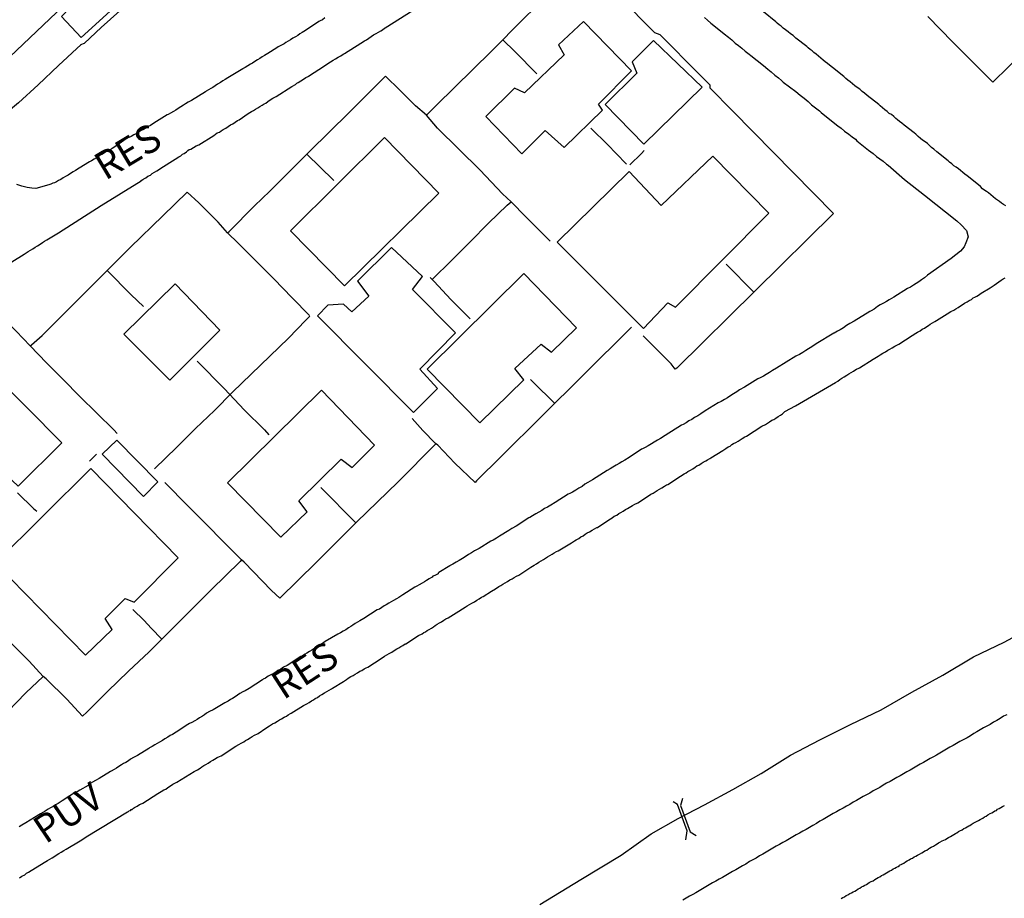
# Model space of a CAD drawing. Units: millimetres. Extents: x 185548 to 187960, y 1660429 to 1663203.
# Drawn here: x 186665 to 186754, y 1662810 to 1662889 of the extents above; entities that cross this region are included whole.
import ezdxf
from ezdxf.enums import TextEntityAlignment as Align

# ---------------------------------------------------------------- set-up
doc = ezdxf.new("R2010")
doc.units = ezdxf.units.MM
for name, color, linetype in [('V-EDIFICACAO', 2, 'Continuous'), ('V-LOTE', 10, 'Continuous'), ('V-NOME_DOS_LOGRADOUROS', 7, 'Continuous'), ('V-PONTE_VIADUTO_PASSARELA', 2, 'Continuous'), ('V-QUADRA', 2, 'Continuous'), ('V-TESTADA', 5, 'Continuous'), ('V-VALETA', 173, 'Continuous')]:
    doc.layers.add(name, color=color, linetype=linetype)

msp = doc.modelspace()

# ---------------------------------------------------------------- linework, layer by layer
at = {"layer": 'V-EDIFICACAO'}
for points in [[(186660.363, 1662905.352), (186660.363, 1662905.352), (186652.95, 1662898.12), (186655.42, 1662895.53), (186655.22, 1662894.72), (186658.99, 1662890.57), (186660.17, 1662891.33), (186662.33, 1662889.1), (186661.35, 1662887.75), (186663.49, 1662885.51), (186668.92, 1662890.64), (186664.35, 1662895.56), (186666.99, 1662898.17), (186660.363, 1662905.352)], [(186667.37, 1662897.75), (186664.99, 1662895.63), (186669.54, 1662890.53), (186668.76, 1662889.72), (186670.54, 1662887.83), (186673.81, 1662890.79), (186667.37, 1662897.75)], [(186713.61, 1662887.15), (186714.12, 1662886.24), (186710.54, 1662882.81), (186709.63, 1662883.26), (186707.06, 1662880.69), (186710.31, 1662877.33), (186712.42, 1662879.42), (186714.11, 1662877.89), (186717.59, 1662881.27), (186717.21, 1662881.81), (186720.2, 1662884.8), (186715.87, 1662889.26), (186713.61, 1662887.15)], [(186722.18, 1662887.56), (186720.25, 1662885.63), (186720.67, 1662884.61), (186717.81, 1662881.78), (186721.31, 1662878.19), (186726.58, 1662883.34), (186722.18, 1662887.56)], [(186689.41, 1662870.37), (186694.3, 1662865.42), (186702.81, 1662873.78), (186697.92, 1662878.78), (186689.41, 1662870.37)], [(186713.48, 1662869.34), (186721.27, 1662861.57), (186723.48, 1662863.87), (186724.16, 1662863.49), (186732.58, 1662871.96), (186727.55, 1662877.11), (186722.88, 1662872.66), (186719.98, 1662875.74), (186713.48, 1662869.34)], [(186698.53, 1662868.88), (186695.46, 1662865.84), (186696.48, 1662864.47), (186694.96, 1662863.07), (186694.22, 1662863.74), (186692.8, 1662863.66), (186691.85, 1662862.69), (186700.52, 1662853.98), (186702.68, 1662856.14), (186701.1, 1662857.9), (186704.31, 1662861.16), (186700.43, 1662865.08), (186701.35, 1662866.25), (186698.53, 1662868.88)], [(186701.75, 1662857.9), (186706.51, 1662853.04), (186710.48, 1662856.94), (186709.67, 1662857.95), (186712.04, 1662860.14), (186712.98, 1662859.42), (186715.23, 1662861.63), (186710.48, 1662866.53), (186701.75, 1662857.9)], [(186674.37, 1662861.06), (186678.55, 1662856.9), (186683.06, 1662861.41), (186679.02, 1662865.58), (186674.37, 1662861.06)], [(186662.4, 1662857.66), (186660.11, 1662855.39), (186660.7, 1662854.62), (186656.72, 1662850.66), (186660.79, 1662846.44), (186663.28, 1662848.79), (186664.85, 1662847.34), (186668.79, 1662851.25), (186662.4, 1662857.66)], [(186683.75, 1662847.62), (186688.56, 1662842.72), (186690.93, 1662845.01), (186690.19, 1662846.01), (186694.01, 1662849.78), (186694.99, 1662849.01), (186697.02, 1662851.04), (186692.21, 1662855.99), (186683.75, 1662847.62)], [(186673.75, 1662851.49), (186672.44, 1662850.22), (186676.16, 1662846.4), (186677.45, 1662847.73), (186673.75, 1662851.49)], [(186662.76, 1662840.38), (186670.93, 1662832.09), (186673.32, 1662834.41), (186672.71, 1662835.38), (186674.51, 1662837.18), (186675.33, 1662836.85), (186679.29, 1662840.86), (186671.4, 1662848.92), (186662.76, 1662840.38)]]:
    msp.add_lwpolyline(points, close=True, dxfattribs=at)
at = {"layer": 'V-LOTE'}
for points in [[(186767.09, 1662897.9), (186765.03, 1662895.8), (186759.39, 1662890.26), (186755.64, 1662886.56), (186752.81, 1662883.79), (186749.2, 1662887.4), (186746.94, 1662889.71)], [(186701.69, 1662880.8), (186702.61, 1662881.72), (186707.52, 1662886.55), (186710.49, 1662889.54), (186713.46, 1662892.46), (186715.87, 1662894.75), (186719.16, 1662891.45), (186722.29, 1662888.26)], [(186670.52, 1662887.2), (186668.5, 1662885.29), (186666.66, 1662883.54), (186664.87, 1662881.91), (186663.43, 1662880.73)], [(186711.66, 1662884.54), (186709.67, 1662886.55), (186708.58, 1662887.61)], [(186683.89, 1662870.32), (186686.19, 1662872.64), (186687.56, 1662873.94), (186691.14, 1662877.52), (186694.72, 1662881.04), (186698.01, 1662884.33)], [(186709.33, 1662872.99), (186708.56, 1662873.72), (186706.53, 1662875.84), (186702.7, 1662879.65), (186701.69, 1662880.8), (186700.72, 1662881.66), (186699.3, 1662883.08), (186698.01, 1662884.33)], [(186727.26, 1662883.27), (186729.34, 1662881.18), (186738.42, 1662871.94), (186731.35, 1662864.96), (186724.28, 1662857.98), (186724.14, 1662857.89)], [(186719.74, 1662876.39), (186718.81, 1662877.34), (186718.07, 1662878.12), (186716.52, 1662879.64)], [(186693.34, 1662874.92), (186693.31, 1662874.93), (186690.91, 1662877.29)], [(186720.04, 1662876.34), (186721.11, 1662877.35), (186721.34, 1662877.62)], [(186666.04, 1662860.07), (186667.01, 1662860.93), (186672.09, 1662866.02), (186675, 1662868.9), (186677.91, 1662871.73), (186680.1, 1662873.87)], [(186683.74, 1662870.2), (186682.89, 1662871.15), (186681.15, 1662872.91), (186680.1, 1662873.87)], [(186702.2, 1662865.97), (186703.98, 1662867.73), (186705.64, 1662869.39), (186707.3, 1662871.05), (186708.97, 1662872.68), (186709.33, 1662872.99), (186710.67, 1662871.63), (186712.39, 1662869.93), (186712.86, 1662869.45)], [(186691.14, 1662862.74), (186689.57, 1662864.34), (186687.91, 1662866.05), (186686.25, 1662867.72), (186684.59, 1662869.39), (186683.86, 1662870.08), (186683.74, 1662870.2), (186683.89, 1662870.32)], [(186672.88, 1662866.8), (186675.06, 1662864.6), (186676.15, 1662863.54)], [(186728.73, 1662867.35), (186731.24, 1662864.85)], [(186705.64, 1662862.44), (186703.88, 1662864.19), (186702.39, 1662865.79), (186702.02, 1662866.15)], [(186662.63, 1662863.3), (186664.66, 1662861.31), (186665.94, 1662860), (186666.04, 1662860.07)], [(186677.15, 1662848.9), (186679.18, 1662850.86), (186680.85, 1662852.52), (186682.56, 1662854.17), (186684.19, 1662855.8), (186685.87, 1662857.43), (186687.55, 1662859.06), (186689.23, 1662860.69), (186690.82, 1662862.32), (186691.17, 1662862.66)], [(186720.2, 1662861.68), (186715.82, 1662857.31), (186712.13, 1662853.68), (186708.44, 1662850.01), (186706.21, 1662847.8), (186706.08, 1662847.67)], [(186724.14, 1662857.89), (186723.77, 1662858.38), (186723.04, 1662859.13), (186721.24, 1662860.91)], [(186665.94, 1662860), (186667.41, 1662858.46), (186668.92, 1662856.95), (186670.42, 1662855.42), (186671.95, 1662853.92), (186673.48, 1662852.42), (186673.78, 1662852.07)], [(186680.99, 1662858.61), (186683.48, 1662856.11), (186685.25, 1662854.22), (186687.08, 1662852.4), (186687.47, 1662851.95)], [(186713.27, 1662854.8), (186711.31, 1662856.75), (186711.08, 1662856.95)], [(186706.08, 1662847.67), (186704.27, 1662849.4), (186702.73, 1662851.02), (186702.51, 1662851.17), (186701.38, 1662852.36), (186700.42, 1662853.43)], [(186702.54, 1662851.15), (186699.11, 1662847.7), (186695.42, 1662844.12), (186691.73, 1662840.45), (186688.47, 1662837.21)], [(186671.29, 1662849.6), (186671.92, 1662850.23)], [(186685, 1662840.67), (186680.19, 1662845.53), (186678.08, 1662847.66)], [(186692.17, 1662847.21), (186695.33, 1662844.03)], [(186664.8, 1662846.72), (186666.24, 1662845.32), (186666.54, 1662845.06)], [(186684.87, 1662840.52), (186682.26, 1662837.99), (186680.4, 1662836.12), (186678.53, 1662834.25), (186676.66, 1662832.38), (186674.79, 1662830.65), (186672.92, 1662828.8), (186671.04, 1662826.93), (186670.66, 1662826.58)], [(186687.7, 1662837.92), (186685.25, 1662840.46), (186685, 1662840.67), (186684.87, 1662840.52)], [(186688.47, 1662837.21), (186687.7, 1662837.92)], [(186670.66, 1662826.58), (186669.25, 1662828.11), (186667.38, 1662829.95), (186667.11, 1662830.16), (186665.84, 1662831.54), (186664.29, 1662833.09), (186662.74, 1662834.64), (186661.19, 1662836.19), (186660.3, 1662837.14)], [(186677.81, 1662833.53), (186676.85, 1662834.51), (186676.22, 1662835.21), (186675.21, 1662836.2)], [(186667.11, 1662830.16), (186665.55, 1662828.69), (186663.87, 1662826.98), (186662.14, 1662825.28), (186660.41, 1662823.58), (186658.68, 1662821.89), (186656.95, 1662820.2), (186655.22, 1662818.51), (186653.49, 1662816.81), (186652.83, 1662816.14)]]:
    msp.add_lwpolyline(points, dxfattribs=at)
at = {"layer": 'V-PONTE_VIADUTO_PASSARELA'}
for points in [[(186725.09, 1662815.43), (186725.23, 1662816.24), (186724.36, 1662818.61), (186723.97, 1662818.83)], [(186724.81, 1662819.14), (186724.61, 1662818.52), (186725.49, 1662816.15), (186726.05, 1662815.82)]]:
    msp.add_lwpolyline(points, dxfattribs=at)
at = {"layer": 'V-QUADRA'}
for points in [[(186664.27, 1662867.56), (186665.38, 1662868.28), (186665.75, 1662868.52), (186665.96, 1662868.62), (186666.17, 1662868.75), (186666.39, 1662868.9), (186666.6, 1662869.03), (186666.82, 1662869.18), (186667.03, 1662869.31), (186667.22, 1662869.44), (186667.44, 1662869.55), (186668.49, 1662870.18), (186672.35, 1662872.65), (186675.94, 1662874.88), (186675.96, 1662874.92), (186676.09, 1662874.99), (186676.13, 1662875.01), (186676.18, 1662875.05), (186676.37, 1662875.16), (186676.56, 1662875.29), (186676.78, 1662875.41), (186676.95, 1662875.54), (186677.14, 1662875.67), (186677.36, 1662875.8), (186677.59, 1662875.95), (186677.72, 1662876.02), (186679.03, 1662876.83), (186679.35, 1662877.04), (186679.54, 1662877.15), (186679.69, 1662877.28), (186679.84, 1662877.36), (186680.03, 1662877.51), (186680.16, 1662877.62), (186680.27, 1662877.71), (186680.44, 1662877.73), (186680.68, 1662877.88), (186680.91, 1662878.03), (186681.15, 1662878.14), (186682.5, 1662878.97), (186682.82, 1662879.21), (186683.01, 1662879.29), (186683.16, 1662879.4), (186683.35, 1662879.53), (186683.59, 1662879.65), (186683.8, 1662879.8), (186684.02, 1662879.93), (186684.21, 1662880.04), (186684.43, 1662880.17), (186684.64, 1662880.32), (186684.79, 1662880.39), (186685.6, 1662880.96), (186685.92, 1662881.13), (186686.09, 1662881.24), (186686.27, 1662881.35), (186686.48, 1662881.48), (186686.65, 1662881.58), (186686.87, 1662881.71), (186687.06, 1662881.84), (186687.21, 1662881.9), (186687.38, 1662882.03), (186687.6, 1662882.18), (186687.83, 1662882.33), (186688.07, 1662882.46), (186688.13, 1662882.49), (186689.56, 1662883.4), (186689.87, 1662883.57), (186690.01, 1662883.71), (186690.12, 1662883.77), (186690.36, 1662883.92), (186690.59, 1662884.05), (186690.59, 1662884.05), (186690.81, 1662884.2), (186691.02, 1662884.31), (186691.04, 1662884.33), (186692.5, 1662885.25), (186692.8, 1662885.46), (186693.04, 1662885.61), (186693.29, 1662885.76), (186693.48, 1662885.89), (186693.72, 1662886.04), (186693.96, 1662886.17), (186694.19, 1662886.32), (186694.3, 1662886.36), (186695.78, 1662887.3), (186696.1, 1662887.52), (186696.29, 1662887.62), (186696.48, 1662887.75), (186696.72, 1662887.9), (186696.93, 1662888.05), (186697.15, 1662888.18), (186697.38, 1662888.31), (186697.58, 1662888.42), (186697.72, 1662888.52), (186697.92, 1662888.65), (186697.98, 1662888.68), (186701.06, 1662890.64)], [(186726.79, 1662889.62), (186727.05, 1662889.38), (186727.37, 1662889.12), (186727.48, 1662889.02), (186728.55, 1662888.16), (186728.95, 1662887.84), (186729.25, 1662887.6), (186729.57, 1662887.32), (186729.85, 1662887.09), (186730.17, 1662886.85), (186730.47, 1662886.59), (186730.82, 1662886.32), (186730.97, 1662886.19), (186732.1, 1662885.29), (186732.49, 1662884.97), (186732.81, 1662884.71), (186733.15, 1662884.41), (186733.47, 1662884.18), (186733.75, 1662883.94), (186733.88, 1662883.79), (186735.02, 1662882.95), (186735.42, 1662882.61), (186735.79, 1662882.33), (186736.13, 1662882.03), (186736.45, 1662881.75), (186736.81, 1662881.48), (186737.16, 1662881.2), (186737.31, 1662881.05), (186738.4, 1662880.19), (186738.83, 1662879.85), (186739.11, 1662879.63), (186739.43, 1662879.38), (186739.81, 1662879.1), (186740.11, 1662878.86), (186740.41, 1662878.63), (186740.54, 1662878.48), (186741.59, 1662877.64), (186742, 1662877.34), (186742.3, 1662877.08), (186742.6, 1662876.87), (186742.9, 1662876.66), (186743.2, 1662876.4), (186743.37, 1662876.29), (186744.85, 1662875.01), (186746.65, 1662873.58), (186749.56, 1662871.26), (186749.95, 1662870.92), (186750.43, 1662870.41), (186750.58, 1662869.83), (186750.38, 1662869.3), (186750.21, 1662868.94), (186749.9, 1662868.53), (186749.05, 1662867.87), (186746.92, 1662866.37), (186746.65, 1662866.14), (186746.37, 1662865.95), (186746.13, 1662865.78), (186745.9, 1662865.63), (186745.64, 1662865.48), (186745.38, 1662865.3), (186745.1, 1662865.18), (186743.88, 1662864.4), (186743.46, 1662864.15), (186743.2, 1662864), (186742.94, 1662863.85), (186742.64, 1662863.68), (186742.39, 1662863.53), (186742.09, 1662863.31), (186741.83, 1662863.16), (186741.72, 1662863.1), (186740.29, 1662862.22), (186739.9, 1662862.01), (186739.6, 1662861.83), (186739.34, 1662861.62), (186739.04, 1662861.45), (186738.79, 1662861.32), (186738.49, 1662861.15), (186738.46, 1662861.13), (186736.86, 1662860.16), (186736.47, 1662859.89), (186736.17, 1662859.71), (186735.92, 1662859.56), (186735.66, 1662859.39), (186735.36, 1662859.22), (186735.1, 1662859.09), (186735.04, 1662859.05), (186733.3, 1662857.98), (186732.92, 1662857.76), (186732.66, 1662857.59), (186732.36, 1662857.42), (186732.1, 1662857.27), (186731.8, 1662857.1), (186731.61, 1662857.02), (186730.39, 1662856.27), (186729.96, 1662856.01), (186729.71, 1662855.84), (186729.41, 1662855.67), (186729.15, 1662855.52), (186729.15, 1662855.52), (186728.85, 1662855.3), (186728.59, 1662855.15), (186728.29, 1662854.98), (186728.01, 1662854.86), (186726.86, 1662854.12), (186726.45, 1662853.87), (186726.19, 1662853.69), (186725.89, 1662853.52), (186725.64, 1662853.35), (186725.38, 1662853.22), (186725.12, 1662853.05), (186724.86, 1662852.9), (186724.71, 1662852.82), (186723.24, 1662851.9), (186722.81, 1662851.64), (186722.55, 1662851.49), (186722.25, 1662851.3), (186721.99, 1662851.15), (186721.69, 1662850.97), (186721.44, 1662850.82), (186721.18, 1662850.7), (186721.11, 1662850.68), (186719.98, 1662849.93), (186719.6, 1662849.67), (186719.34, 1662849.54), (186719.08, 1662849.37), (186718.82, 1662849.22), (186718.52, 1662849.03), (186718.27, 1662848.88), (186717.99, 1662848.73), (186716.68, 1662847.91), (186716.25, 1662847.65), (186716, 1662847.5), (186715.74, 1662847.31), (186715.44, 1662847.14), (186715.18, 1662846.97), (186714.88, 1662846.8), (186714.63, 1662846.67), (186714.47, 1662846.61), (186713.3, 1662845.86), (186712.91, 1662845.62), (186712.61, 1662845.43), (186712.36, 1662845.3), (186712.1, 1662845.13), (186711.84, 1662844.98), (186711.58, 1662844.83), (186711.28, 1662844.66), (186711.03, 1662844.51), (186710.92, 1662844.47), (186709.79, 1662843.71), (186709.4, 1662843.5), (186709.14, 1662843.33), (186708.84, 1662843.16), (186708.59, 1662842.99), (186708.29, 1662842.81), (186708.03, 1662842.64), (186707.73, 1662842.47), (186707.49, 1662842.37), (186706.44, 1662841.72), (186706.02, 1662841.49), (186705.76, 1662841.31), (186705.5, 1662841.16), (186705.2, 1662840.95), (186704.94, 1662840.8), (186704.64, 1662840.63), (186704.39, 1662840.46), (186704.09, 1662840.29), (186703.83, 1662840.16), (186703.81, 1662840.14), (186702.8, 1662839.54), (186702.74, 1662839.47), (186702.76, 1662839.43), (186702.46, 1662839.26), (186702.26, 1662839.2), (186702.22, 1662839.13), (186702.16, 1662839.09), (186701.95, 1662838.98), (186701.71, 1662838.83), (186701.52, 1662838.7), (186701.3, 1662838.59), (186701.05, 1662838.44), (186700.83, 1662838.32), (186700.64, 1662838.23), (186699.55, 1662837.52), (186699.2, 1662837.29), (186698.99, 1662837.16), (186698.73, 1662837.01), (186698.52, 1662836.9), (186698.3, 1662836.77), (186698.07, 1662836.62), (186697.88, 1662836.52), (186697.68, 1662836.37), (186697.45, 1662836.24), (186697.25, 1662836.16), (186696.03, 1662835.38), (186695.69, 1662835.17), (186695.48, 1662835.06), (186695.26, 1662834.93), (186695.05, 1662834.78), (186694.88, 1662834.67), (186694.88, 1662834.67), (186694.66, 1662834.55), (186694.41, 1662834.37), (186694.19, 1662834.25), (186693.94, 1662834.1), (186693.7, 1662833.97), (186692.56, 1662833.3), (186692.22, 1662833.07), (186692, 1662832.94), (186691.84, 1662832.83), (186691.62, 1662832.7), (186691.36, 1662832.53), (186691.15, 1662832.4), (186690.89, 1662832.25), (186690.68, 1662832.15), (186690.47, 1662832), (186690.36, 1662831.96), (186689.11, 1662831.16), (186688.79, 1662830.99), (186688.54, 1662830.82), (186688.28, 1662830.69), (186688.09, 1662830.56), (186687.85, 1662830.41), (186687.64, 1662830.31), (186687.42, 1662830.18), (186687.17, 1662830.01), (186686.95, 1662829.9), (186686.89, 1662829.86), (186685.69, 1662829.08), (186685.32, 1662828.87), (186685.11, 1662828.76), (186684.85, 1662828.61), (186684.64, 1662828.46), (186684.43, 1662828.33), (186684.19, 1662828.18), (186684, 1662828.08), (186683.8, 1662827.93), (186683.57, 1662827.82), (186683.5, 1662827.78), (186682.45, 1662827.16), (186682.11, 1662826.99), (186681.85, 1662826.84), (186681.66, 1662826.69), (186681.47, 1662826.58), (186681.21, 1662826.43), (186681, 1662826.28), (186680.78, 1662826.15), (186680.53, 1662826), (186680.31, 1662825.91), (186680.16, 1662825.83), (186679.11, 1662825.14), (186678.77, 1662824.93), (186678.56, 1662824.82), (186678.34, 1662824.67), (186678.09, 1662824.52), (186677.87, 1662824.39), (186677.61, 1662824.24), (186677.4, 1662824.12), (186677.19, 1662823.99), (186676.93, 1662823.84), (186676.71, 1662823.71), (186676.65, 1662823.67), (186675.62, 1662823.04), (186675.26, 1662822.83), (186675, 1662822.68), (186674.81, 1662822.55), (186674.57, 1662822.4), (186674.36, 1662822.29), (186674.16, 1662822.17), (186673.93, 1662822.02), (186673.72, 1662821.87), (186673.5, 1662821.76), (186673.24, 1662821.61), (186673.18, 1662821.57), (186672.17, 1662820.95), (186671.83, 1662820.77), (186671.57, 1662820.62), (186671.36, 1662820.5), (186671.15, 1662820.32), (186670.89, 1662820.17), (186670.67, 1662820.05), (186670.42, 1662819.9), (186670.16, 1662819.75), (186669.95, 1662819.62), (186669.75, 1662819.53), (186668.81, 1662818.93), (186668.45, 1662818.7), (186668.23, 1662818.57), (186668, 1662818.42), (186667.76, 1662818.29), (186667.55, 1662818.18), (186667.29, 1662818.01), (186667.08, 1662817.88), (186666.86, 1662817.75), (186666.71, 1662817.67), (186665.53, 1662816.94), (186665.19, 1662816.73), (186664.95, 1662816.6)], [(186753.97, 1662872.63), (186753.78, 1662872.74), (186753.59, 1662872.87), (186753.41, 1662873.02), (186753.22, 1662873.14), (186753.05, 1662873.27), (186752.85, 1662873.44), (186752.64, 1662873.61), (186752.43, 1662873.79), (186752.24, 1662873.91), (186752.08, 1662874.02), (186751.89, 1662874.17), (186751.7, 1662874.37), (186750.76, 1662875.12), (186750.5, 1662875.33), (186750.28, 1662875.48), (186750.09, 1662875.65), (186749.9, 1662875.82), (186749.71, 1662875.97), (186749.51, 1662876.12), (186749.3, 1662876.25), (186749.11, 1662876.42), (186748.9, 1662876.57), (186748.79, 1662876.68), (186747.76, 1662877.51), (186747.48, 1662877.75), (186747.27, 1662877.9), (186747.09, 1662878.07), (186746.9, 1662878.24), (186746.69, 1662878.41), (186746.45, 1662878.56), (186746.28, 1662878.69), (186746.07, 1662878.89), (186745.85, 1662879.08), (186745.7, 1662879.21), (186744.82, 1662879.91), (186744.59, 1662880.1), (186744.4, 1662880.25), (186744.22, 1662880.38), (186744.05, 1662880.51), (186743.86, 1662880.68), (186743.67, 1662880.86), (186743.46, 1662880.96), (186743.28, 1662881.13), (186743.07, 1662881.3), (186742.85, 1662881.48), (186742.64, 1662881.65), (186742.53, 1662881.76), (186741.48, 1662882.59), (186741.23, 1662882.8), (186741.03, 1662882.95), (186740.82, 1662883.15), (186740.56, 1662883.3), (186740.35, 1662883.47), (186740.35, 1662883.47), (186740.13, 1662883.64), (186739.94, 1662883.81), (186739.73, 1662883.96), (186739.54, 1662884.13), (186739.36, 1662884.31), (186738.35, 1662885.1), (186738.08, 1662885.31), (186737.88, 1662885.48), (186737.67, 1662885.61), (186737.5, 1662885.76), (186737.28, 1662885.95), (186737.07, 1662886.12), (186736.88, 1662886.3), (186736.66, 1662886.47), (186736.49, 1662886.6), (186736.32, 1662886.75), (186736.13, 1662886.9), (186736.02, 1662887), (186735.03, 1662887.77), (186734.78, 1662887.99), (186734.54, 1662888.16), (186734.33, 1662888.33), (186734.11, 1662888.5), (186733.9, 1662888.67), (186733.71, 1662888.84), (186733.53, 1662888.97), (186733.34, 1662889.12), (186733.24, 1662889.23), (186732.12, 1662890.13)], [(186692.52, 1662889.59), (186692.31, 1662889.42), (186692.09, 1662889.31), (186691.98, 1662889.25), (186690.79, 1662888.46), (186690.47, 1662888.27), (186690.27, 1662888.14), (186690.08, 1662888.01), (186689.87, 1662887.88), (186689.65, 1662887.75), (186689.44, 1662887.62), (186689.22, 1662887.49), (186689.01, 1662887.37), (186688.84, 1662887.26), (186688.66, 1662887.15), (186688.49, 1662887.07), (186688.3, 1662886.98), (186688.19, 1662886.9), (186687.38, 1662886.36), (186687.08, 1662886.19), (186686.87, 1662886.06), (186686.65, 1662885.91), (186686.44, 1662885.8), (186686.22, 1662885.65), (186685.99, 1662885.5), (186685.8, 1662885.4), (186685.58, 1662885.27), (186685.34, 1662885.12), (186685.15, 1662885.01), (186685.15, 1662885.01), (186685.13, 1662884.99), (186684.08, 1662884.35), (186683.78, 1662884.17), (186683.53, 1662884.02), (186683.31, 1662883.9), (186683.1, 1662883.75), (186682.84, 1662883.6), (186682.63, 1662883.47), (186682.43, 1662883.32), (186682.24, 1662883.21), (186682.03, 1662883.1), (186681.81, 1662882.97), (186681.75, 1662882.93), (186680.48, 1662882.14), (186680.18, 1662881.97), (186679.95, 1662881.82), (186679.76, 1662881.71), (186679.54, 1662881.56), (186679.28, 1662881.41), (186679.07, 1662881.26), (186678.86, 1662881.15), (186678.6, 1662881), (186678.39, 1662880.88), (186678.28, 1662880.84), (186677.1, 1662880.1), (186676.8, 1662879.89), (186676.59, 1662879.78), (186676.37, 1662879.65), (186676.16, 1662879.53), (186675.94, 1662879.42), (186675.71, 1662879.27), (186675.51, 1662879.14), (186675.3, 1662879.03), (186675.04, 1662878.88), (186674.83, 1662878.78), (186674.68, 1662878.72), (186673.65, 1662878.01), (186673.33, 1662877.81), (186673.12, 1662877.68), (186672.9, 1662877.58), (186672.66, 1662877.43), (186672.47, 1662877.3), (186672.26, 1662877.21), (186672.06, 1662877.04), (186671.92, 1662876.96), (186671.7, 1662876.83), (186671.47, 1662876.68), (186671.29, 1662876.59), (186670.35, 1662876.02), (186670.03, 1662875.82), (186669.82, 1662875.69), (186669.56, 1662875.54), (186669.35, 1662875.39), (186669.13, 1662875.26), (186668.92, 1662875.14), (186668.7, 1662875.01), (186668.49, 1662874.9), (186668.32, 1662874.79), (186668.14, 1662874.71), (186667.98, 1662874.67), (186667.8, 1662874.58), (186667.61, 1662874.52), (186666.43, 1662874.19), (186666.09, 1662874.21), (186665.88, 1662874.24), (186665.66, 1662874.28), (186665.41, 1662874.34), (186665.19, 1662874.39), (186665, 1662874.47), (186664.72, 1662874.56)], [(186664.97, 1662811.99), (186665.19, 1662812.14), (186665.45, 1662812.27), (186665.59, 1662812.4), (186665.77, 1662812.49), (186667.2, 1662813.36), (186667.5, 1662813.56), (186667.72, 1662813.68), (186667.93, 1662813.79), (186668.15, 1662813.94), (186668.36, 1662814.09), (186668.53, 1662814.18), (186668.72, 1662814.31), (186668.96, 1662814.46), (186669.19, 1662814.57), (186670.44, 1662815.31), (186670.76, 1662815.53), (186670.99, 1662815.68), (186674.7, 1662817.95), (186674.81, 1662817.97), (186674.83, 1662818.03), (186674.96, 1662818.07), (186675, 1662818.07), (186675.04, 1662818.16), (186675.15, 1662818.16), (186675.17, 1662818.2), (186675.25, 1662818.27), (186675.36, 1662818.33), (186675.6, 1662818.46), (186675.81, 1662818.59), (186676.03, 1662818.7), (186676.09, 1662818.72), (186677.44, 1662819.6), (186677.74, 1662819.77), (186677.98, 1662819.92), (186678.17, 1662820), (186678.36, 1662820.13), (186678.6, 1662820.28), (186678.81, 1662820.43), (186679, 1662820.54), (186679.18, 1662820.63), (186680.74, 1662821.57), (186681.04, 1662821.74), (186681.26, 1662821.87), (186681.42, 1662822), (186681.6, 1662822.12), (186681.79, 1662822.21), (186681.98, 1662822.34), (186682.22, 1662822.49), (186682.41, 1662822.59), (186682.58, 1662822.7), (186682.8, 1662822.83), (186683.01, 1662822.94), (186683.16, 1662823), (186684.49, 1662823.86), (186684.77, 1662824.03), (186684.98, 1662824.14), (186685.22, 1662824.27), (186685.36, 1662824.37), (186685.54, 1662824.48), (186685.77, 1662824.63), (186685.97, 1662824.74), (186686.18, 1662824.86), (186686.44, 1662824.99), (186686.5, 1662825.02), (186687.21, 1662825.49), (186687.53, 1662825.7), (186687.81, 1662825.87), (186688, 1662825.98), (186688.24, 1662826.11), (186688.43, 1662826.24), (186688.62, 1662826.34), (186688.86, 1662826.47), (186689.05, 1662826.58), (186689.22, 1662826.69), (186689.44, 1662826.81), (186689.5, 1662826.84), (186690.59, 1662827.54), (186690.89, 1662827.69), (186691.11, 1662827.82), (186691.32, 1662827.95), (186691.49, 1662828.06), (186691.66, 1662828.16), (186691.86, 1662828.27), (186692.05, 1662828.4), (186692.24, 1662828.53), (186692.48, 1662828.68), (186692.69, 1662828.81), (186692.91, 1662828.93), (186693.12, 1662829.04), (186693.23, 1662829.09), (186694.21, 1662829.71), (186694.47, 1662829.88), (186694.64, 1662830.01), (186694.88, 1662830.16), (186695.09, 1662830.24), (186695.26, 1662830.37), (186695.48, 1662830.48), (186695.67, 1662830.63), (186695.86, 1662830.71), (186696.07, 1662830.84), (186696.07, 1662830.84), (186696.25, 1662830.93), (186696.4, 1662830.99), (186697.6, 1662831.78), (186697.92, 1662831.98), (186698.13, 1662832.1), (186698.32, 1662832.23), (186698.56, 1662832.36), (186698.78, 1662832.49), (186699.01, 1662832.64), (186699.2, 1662832.75), (186699.37, 1662832.85), (186699.55, 1662832.96), (186699.76, 1662833.09), (186699.82, 1662833.11), (186700.98, 1662833.84), (186701.3, 1662834.01), (186701.47, 1662834.14), (186701.6, 1662834.2), (186701.77, 1662834.31), (186701.95, 1662834.4), (186702.14, 1662834.52), (186702.33, 1662834.63), (186702.48, 1662834.76), (186702.67, 1662834.87), (186702.87, 1662835), (186703.06, 1662835.1), (186703.27, 1662835.25), (186703.45, 1662835.36), (186703.64, 1662835.45), (186704.62, 1662836.05), (186704.94, 1662836.26), (186705.18, 1662836.41), (186705.37, 1662836.54), (186705.59, 1662836.65), (186705.8, 1662836.77), (186706.02, 1662836.9), (186706.25, 1662837.05), (186706.44, 1662837.16), (186706.66, 1662837.31), (186706.81, 1662837.38), (186707.56, 1662837.85), (186707.94, 1662838.08), (186708.24, 1662838.27), (186708.41, 1662838.38), (186708.59, 1662838.49), (186708.8, 1662838.62), (186709.01, 1662838.74), (186709.23, 1662838.87), (186709.42, 1662838.98), (186709.61, 1662839.09), (186709.83, 1662839.22), (186710.02, 1662839.31), (186711.11, 1662840.03), (186711.41, 1662840.2), (186711.63, 1662840.33), (186711.84, 1662840.46), (186712.06, 1662840.59), (186712.27, 1662840.72), (186712.44, 1662840.82), (186712.63, 1662840.95), (186712.83, 1662841.06), (186713.04, 1662841.19), (186713.23, 1662841.32), (186713.43, 1662841.42), (186713.58, 1662841.49), (186714.77, 1662842.22), (186715.05, 1662842.39), (186715.22, 1662842.49), (186715.44, 1662842.6), (186715.63, 1662842.75), (186715.83, 1662842.86), (186716.02, 1662843.01), (186716.21, 1662843.11), (186716.4, 1662843.22), (186716.64, 1662843.37), (186716.85, 1662843.48), (186717.07, 1662843.59), (186717.13, 1662843.61), (186718.16, 1662844.29), (186718.46, 1662844.48), (186718.65, 1662844.61), (186718.87, 1662844.72), (186719.06, 1662844.87), (186719.25, 1662844.96), (186719.44, 1662845.08), (186719.66, 1662845.21), (186719.83, 1662845.32), (186720, 1662845.41), (186720.13, 1662845.51), (186720.28, 1662845.6), (186720.49, 1662845.71), (186720.71, 1662845.79), (186720.77, 1662845.82), (186721.65, 1662846.41), (186721.95, 1662846.61), (186722.17, 1662846.71), (186722.33, 1662846.82), (186722.51, 1662846.93), (186722.72, 1662847.05), (186722.94, 1662847.18), (186722.94, 1662847.18), (186723.17, 1662847.33), (186723.37, 1662847.44), (186723.47, 1662847.49), (186724.63, 1662848.23), (186724.95, 1662848.43), (186725.12, 1662848.53), (186725.29, 1662848.64), (186725.51, 1662848.77), (186725.72, 1662848.9), (186725.94, 1662849.03), (186726.1, 1662849.16), (186726.28, 1662849.24), (186726.49, 1662849.37), (186726.68, 1662849.5), (186726.9, 1662849.63), (186727.07, 1662849.71), (186727.26, 1662849.84), (186727.37, 1662849.89), (186728.44, 1662850.55), (186728.72, 1662850.74), (186728.91, 1662850.87), (186729.11, 1662850.95), (186729.25, 1662851.08), (186729.41, 1662851.17), (186729.62, 1662851.27), (186729.83, 1662851.4), (186730.01, 1662851.51), (186730.2, 1662851.62), (186730.43, 1662851.77), (186730.58, 1662851.83), (186731.97, 1662852.73), (186732.28, 1662852.88), (186732.47, 1662853.03), (186732.66, 1662853.14), (186732.87, 1662853.29), (186733.05, 1662853.35), (186733.22, 1662853.46), (186733.43, 1662853.61), (186733.65, 1662853.74), (186733.84, 1662853.87), (186734.03, 1662854.06), (186735.01, 1662854.57), (186738.6, 1662856.68), (186738.81, 1662856.82), (186739, 1662856.95), (186739.19, 1662857.08), (186739.39, 1662857.21), (186739.62, 1662857.36), (186739.81, 1662857.46), (186740.03, 1662857.59), (186740.22, 1662857.72), (186740.37, 1662857.79), (186740.52, 1662857.89), (186740.71, 1662857.98), (186740.78, 1662858), (186742, 1662858.79), (186742.3, 1662858.96), (186742.47, 1662859.07), (186742.64, 1662859.18), (186742.88, 1662859.33), (186743.11, 1662859.46), (186743.32, 1662859.59), (186743.5, 1662859.69), (186743.71, 1662859.82), (186743.97, 1662859.97), (186744.14, 1662860.06), (186744.33, 1662860.14), (186745.53, 1662860.93), (186745.86, 1662861.15), (186746.02, 1662861.23), (186746.24, 1662861.36), (186746.43, 1662861.49), (186746.63, 1662861.6), (186746.84, 1662861.73), (186747.01, 1662861.83), (186747.16, 1662861.96), (186747.35, 1662862.07), (186747.59, 1662862.2), (186747.72, 1662862.27), (186748.7, 1662862.88), (186749.03, 1662863.08), (186749.28, 1662863.2), (186749.47, 1662863.33), (186749.67, 1662863.46), (186749.88, 1662863.61), (186750.05, 1662863.7), (186750.24, 1662863.83), (186750.48, 1662863.95), (186750.67, 1662864.08), (186750.87, 1662864.19), (186751.03, 1662864.32), (186751.17, 1662864.38), (186751.36, 1662864.49), (186751.53, 1662864.58), (186751.77, 1662864.75), (186752.58, 1662865.24), (186752.92, 1662865.48), (186753.13, 1662865.63), (186753.35, 1662865.78), (186753.56, 1662865.93), (186753.56, 1662865.93), (186753.74, 1662866.03), (186753.91, 1662866.14)], [(186754.08, 1662826.69), (186753.78, 1662826.56), (186753.48, 1662826.36), (186753.18, 1662826.19), (186752.88, 1662826.02), (186752.58, 1662825.83), (186752.28, 1662825.68), (186751.98, 1662825.53), (186751.68, 1662825.34), (186751.38, 1662825.16), (186751.08, 1662825.01), (186750.78, 1662824.8), (186750.48, 1662824.63), (186750.18, 1662824.46), (186749.84, 1662824.29), (186749.54, 1662824.12), (186749.24, 1662823.94), (186748.94, 1662823.77), (186748.64, 1662823.6), (186748.34, 1662823.43), (186748.04, 1662823.24), (186747.74, 1662823.07), (186747.44, 1662822.92), (186747.14, 1662822.74), (186746.84, 1662822.57), (186746.54, 1662822.4), (186746.24, 1662822.23), (186745.94, 1662822.06), (186745.64, 1662821.89), (186745.34, 1662821.69), (186745.04, 1662821.54), (186744.74, 1662821.37), (186744.44, 1662821.2), (186744.14, 1662821.03), (186743.84, 1662820.86), (186743.54, 1662820.69), (186743.2, 1662820.52), (186742.9, 1662820.35), (186742.6, 1662820.13), (186742.3, 1662819.98), (186742, 1662819.83), (186741.7, 1662819.64), (186741.4, 1662819.49), (186741.1, 1662819.32), (186740.8, 1662819.15), (186740.5, 1662818.97), (186740.2, 1662818.8), (186739.9, 1662818.59), (186739.6, 1662818.46), (186739.3, 1662818.27), (186739, 1662818.12), (186738.7, 1662817.95), (186738.4, 1662817.78), (186738.1, 1662817.6), (186737.8, 1662817.43), (186737.5, 1662817.26), (186737.2, 1662817.09), (186736.9, 1662816.88), (186736.56, 1662816.7), (186736.26, 1662816.53), (186736.26, 1662816.53), (186735.96, 1662816.36), (186735.66, 1662816.19), (186735.36, 1662816.02), (186735.06, 1662815.87), (186734.76, 1662815.68), (186734.46, 1662815.5), (186734.16, 1662815.33), (186733.86, 1662815.16), (186733.56, 1662814.99), (186733.26, 1662814.84), (186732.96, 1662814.65), (186732.66, 1662814.48), (186732.36, 1662814.31), (186732.06, 1662814.13), (186731.76, 1662813.96), (186731.46, 1662813.75), (186731.16, 1662813.62), (186730.86, 1662813.45), (186730.52, 1662813.23), (186730.22, 1662813.06), (186729.92, 1662812.89), (186729.62, 1662812.72), (186729.32, 1662812.55), (186729.02, 1662812.38), (186728.72, 1662812.21), (186728.42, 1662812.03), (186728.12, 1662811.86), (186727.82, 1662811.69), (186727.52, 1662811.52), (186727.22, 1662811.35), (186726.92, 1662811.18), (186726.62, 1662810.99), (186726.32, 1662810.82), (186726.02, 1662810.64), (186725.72, 1662810.47), (186725.42, 1662810.32), (186725.12, 1662810.15), (186724.82, 1662809.98)], [(186739.13, 1662810.13), (186739.28, 1662810.22), (186739.43, 1662810.28), (186739.58, 1662810.39), (186739.73, 1662810.45), (186739.9, 1662810.56), (186740.05, 1662810.64), (186740.2, 1662810.71), (186740.35, 1662810.79), (186740.5, 1662810.88), (186740.67, 1662810.99), (186740.8, 1662811.05), (186740.95, 1662811.16), (186741.1, 1662811.22), (186741.27, 1662811.31), (186741.4, 1662811.37), (186741.53, 1662811.46), (186741.66, 1662811.56), (186741.83, 1662811.65), (186742, 1662811.73), (186742.15, 1662811.84), (186742.3, 1662811.93), (186742.45, 1662812.01), (186742.6, 1662812.08), (186742.75, 1662812.19), (186742.9, 1662812.25), (186743.07, 1662812.36), (186743.2, 1662812.44), (186743.37, 1662812.53), (186743.52, 1662812.61), (186743.67, 1662812.68), (186743.82, 1662812.79), (186743.97, 1662812.85), (186744.12, 1662812.96), (186744.27, 1662813.02), (186744.4, 1662813.09), (186744.4, 1662813.13), (186744.44, 1662813.17), (186744.53, 1662813.19), (186744.57, 1662813.21), (186744.61, 1662813.23), (186744.78, 1662813.32), (186744.93, 1662813.43), (186745.08, 1662813.51), (186745.25, 1662813.6), (186745.38, 1662813.69), (186745.56, 1662813.75), (186745.72, 1662813.88), (186745.86, 1662813.94), (186746, 1662814.03), (186746.2, 1662814.13), (186746.39, 1662814.24), (186746.54, 1662814.33), (186746.67, 1662814.41), (186746.84, 1662814.48), (186746.99, 1662814.61), (186747.1, 1662814.67), (186747.25, 1662814.76), (186747.44, 1662814.84), (186747.63, 1662814.97), (186747.78, 1662815.06), (186747.91, 1662815.14), (186748.04, 1662815.2), (186748.23, 1662815.31), (186748.38, 1662815.38), (186748.53, 1662815.46), (186748.66, 1662815.55), (186748.81, 1662815.63), (186748.98, 1662815.72), (186749.13, 1662815.8), (186749.28, 1662815.89), (186749.45, 1662815.98), (186749.56, 1662816.06), (186749.71, 1662816.17), (186749.84, 1662816.23), (186750.03, 1662816.32), (186750.03, 1662816.32), (186750.18, 1662816.43), (186750.33, 1662816.51), (186750.48, 1662816.58), (186750.63, 1662816.68), (186750.74, 1662816.7), (186750.86, 1662816.81), (186751.04, 1662816.92), (186751.21, 1662817), (186751.34, 1662817.07), (186751.51, 1662817.15), (186751.68, 1662817.26), (186751.9, 1662817.37), (186752.07, 1662817.48), (186752.22, 1662817.56), (186752.37, 1662817.67), (186752.56, 1662817.78), (186752.71, 1662817.86), (186752.86, 1662817.95), (186752.99, 1662818.03), (186753.14, 1662818.07), (186753.24, 1662818.18), (186753.39, 1662818.25), (186753.54, 1662818.33), (186753.69, 1662818.42), (186753.87, 1662818.5)]]:
    msp.add_lwpolyline(points, dxfattribs=at)
at = {"layer": 'V-TESTADA'}
for points in [[(186767.09, 1662897.9), (186765.03, 1662895.8), (186759.39, 1662890.26), (186755.64, 1662886.56), (186752.81, 1662883.79), (186749.2, 1662887.4), (186746.94, 1662889.71)], [(186701.69, 1662880.8), (186702.61, 1662881.72), (186707.52, 1662886.55), (186710.49, 1662889.54), (186713.46, 1662892.46), (186715.87, 1662894.75), (186719.16, 1662891.45), (186722.29, 1662888.26)], [(186670.5, 1662887.18), (186670.84, 1662887.32), (186672.35, 1662888.73), (186674.01, 1662890.23), (186674.59, 1662890.77)], [(186722.29, 1662888.26), (186722.77, 1662888.08), (186726.33, 1662884.49), (186727.27, 1662883.54), (186727.27, 1662883.26)], [(186670.52, 1662887.2), (186668.5, 1662885.29), (186666.66, 1662883.54), (186664.87, 1662881.91), (186663.43, 1662880.73)], [(186683.89, 1662870.32), (186686.19, 1662872.64), (186687.56, 1662873.94), (186691.14, 1662877.52), (186694.72, 1662881.04), (186698.01, 1662884.33)], [(186727.26, 1662883.27), (186729.34, 1662881.18), (186738.42, 1662871.94), (186731.35, 1662864.96), (186724.28, 1662857.98), (186724.14, 1662857.89)], [(186666.04, 1662860.07), (186667.01, 1662860.93), (186672.09, 1662866.02), (186675, 1662868.9), (186677.91, 1662871.73), (186680.1, 1662873.87)], [(186720.2, 1662861.68), (186715.82, 1662857.31), (186712.13, 1662853.68), (186708.44, 1662850.01), (186706.21, 1662847.8), (186706.08, 1662847.67)], [(186702.54, 1662851.15), (186699.11, 1662847.7), (186695.42, 1662844.12), (186691.73, 1662840.45), (186688.47, 1662837.21)], [(186684.87, 1662840.52), (186682.26, 1662837.99), (186680.4, 1662836.12), (186678.53, 1662834.25), (186676.66, 1662832.38), (186674.79, 1662830.65), (186672.92, 1662828.8), (186671.04, 1662826.93), (186670.66, 1662826.58)], [(186667.11, 1662830.16), (186665.55, 1662828.69), (186663.87, 1662826.98), (186662.14, 1662825.28), (186660.41, 1662823.58), (186658.68, 1662821.89), (186656.95, 1662820.2), (186655.22, 1662818.51), (186653.49, 1662816.81), (186652.83, 1662816.14)]]:
    msp.add_lwpolyline(points, dxfattribs=at)
at = {"layer": 'V-VALETA'}
msp.add_lwpolyline([(186711.94, 1662809.57), (186715.64, 1662811.85), (186719.27, 1662814.02), (186721.97, 1662815.95), (186724.42, 1662817.34), (186726.8, 1662818.58), (186729.34, 1662819.97), (186731.9, 1662821.41), (186734.55, 1662823.05), (186737.2, 1662824.44), (186739.96, 1662825.83), (186742.72, 1662827.16), (186745.51, 1662828.73), (186748.3, 1662830.28), (186751.06, 1662831.92), (186753.82, 1662833.25), (186756.58, 1662834.73)], dxfattribs=at)

# ---------------------------------------------------------------- texts
at = {"layer": 'V-NOME_DOS_LOGRADOUROS'}
for s, rotation, p in [('RES', 31, (186673.11, 1662874.2)), ('RES', 33, (186689.21, 1662827.34)), ('PUV', 34, (186667.75, 1662814.34))]:
    msp.add_text(s, height=2.5, rotation=rotation, dxfattribs=at).set_placement(p, align=Align.BOTTOM_LEFT)

doc.saveas('drawing.dxf')
